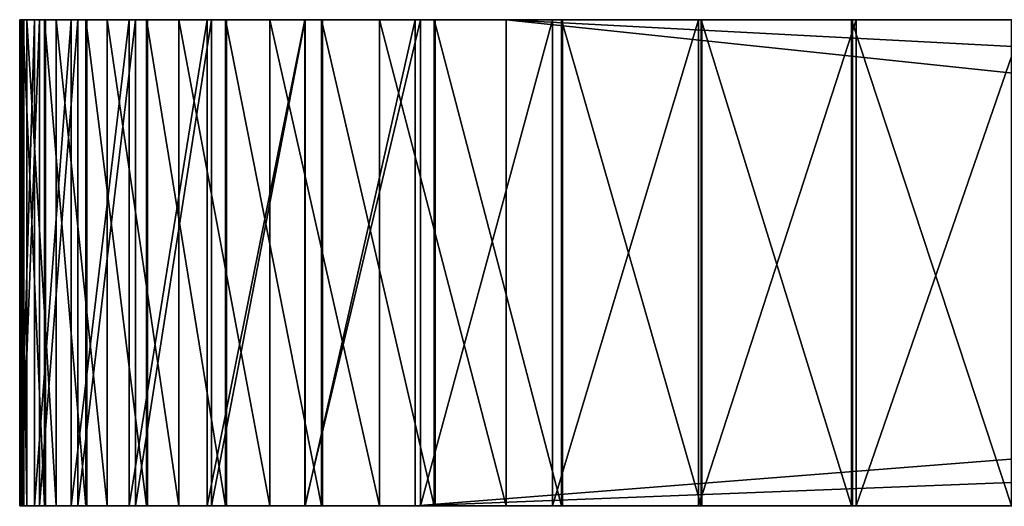
# Model space of a CAD drawing. Units: feet. Extents: x -15.3 to 15.3, y -12.5 to 7.6.
# Drawn here: x -10.6 to -10.4, y -7.5 to -7.4 of the extents above; entities that cross this region are included whole.
import ezdxf

# ---------------------------------------------------------------- set-up
doc = ezdxf.new("R2010")
doc.units = ezdxf.units.FT
doc.header["$MEASUREMENT"] = 0
doc.layers.add('AFUWA-3-ARPM', color=4, linetype='Continuous')
doc.layers.add('AFUWA-P', color=2, linetype='Continuous')

# ---------------------------------------------------------------- blocks, each defined once
blk = doc.blocks.new('A$C4C647130')
at = {"color": 0, "linetype": 'Continuous', "lineweight": 0}
for p, q in [((-29.80127, -16.13644), (-29.80146, -16.13644)), ((-29.80146, -16.13644), (-29.80146, -16.19994)), ((-29.80127, -16.13644), (-29.80146, -16.13644)), ((-29.80127, -16.13644), (-29.80106, -16.13644)), ((-29.80127, -16.13644), (-29.80127, -16.19994)), ((-29.80106, -16.13644), (-29.80127, -16.13644)), ((-29.80106, -16.13644), (-29.79823, -16.13644)), ((-29.80106, -16.13644), (-29.79823, -16.13644)), ((-29.80106, -16.19994), (-29.80106, -16.13644)), ((-29.7928, -16.13644), (-29.79823, -16.13644)), ((-29.7928, -16.13644), (-29.79823, -16.13644)), ((-29.79823, -16.13644), (-29.79823, -16.19994)), ((-29.78488, -16.13644), (-29.7928, -16.13644)), ((-29.7928, -16.13644), (-29.7928, -16.19994)), ((-29.7928, -16.13644), (-29.78488, -16.13644)), ((-29.78488, -16.13644), (-29.77458, -16.13644)), ((-29.78488, -16.13644), (-29.77458, -16.13644)), ((-29.78488, -16.19994), (-29.78488, -16.13644)), ((-29.77458, -16.13644), (-29.76203, -16.13644)), ((-29.76203, -16.13644), (-29.77458, -16.13644)), ((-29.77458, -16.13644), (-29.77458, -16.19994)), ((-29.74731, -16.13644), (-29.76203, -16.13644)), ((-29.76203, -16.13644), (-29.76203, -16.19994)), ((-29.76203, -16.13644), (-29.74731, -16.13644)), ((-29.74731, -16.13644), (-29.73068, -16.13644)), ((-29.74731, -16.19994), (-29.74731, -16.13644)), ((-29.74731, -16.13644), (-29.74731, -16.19994)), ((-29.73068, -16.13644), (-29.74731, -16.13644)), ((-29.73068, -16.13644), (-29.71244, -16.13644)), ((-29.71244, -16.13644), (-29.73068, -16.13644)), ((-29.73068, -16.13644), (-29.73068, -16.19994)), ((-29.69278, -16.13644), (-29.71244, -16.13644)), ((-29.71244, -16.19994), (-29.71244, -16.13644)), ((-29.69278, -16.13644), (-29.71244, -16.13644)), ((-29.69278, -16.13644), (-29.67186, -16.13644)), ((-29.67186, -16.13644), (-29.69278, -16.13644)), ((-29.69278, -16.13644), (-29.69278, -16.19994)), ((-29.80146, -16.19994), (-29.80127, -16.19994)), ((-29.80127, -16.19994), (-29.80146, -16.19994)), ((-29.80127, -16.19994), (-29.80106, -16.19994)), ((-29.80106, -16.19994), (-29.80127, -16.19994)), ((-29.79823, -16.19994), (-29.80106, -16.19994)), ((-29.80106, -16.19994), (-29.79823, -16.19994)), ((-29.7928, -16.19994), (-29.79823, -16.19994)), ((-29.7928, -16.19994), (-29.79823, -16.19994)), ((-29.78488, -16.19994), (-29.7928, -16.19994)), ((-29.78488, -16.19994), (-29.7928, -16.19994)), ((-29.77458, -16.19994), (-29.78488, -16.19994)), ((-29.78488, -16.19994), (-29.77458, -16.19994)), ((-29.77458, -16.19994), (-29.76203, -16.19994)), ((-29.77458, -16.19994), (-29.76203, -16.19994)), ((-29.74731, -16.19994), (-29.76203, -16.19994)), ((-29.74731, -16.19994), (-29.76203, -16.19994)), ((-29.74731, -16.19994), (-29.73068, -16.19994)), ((-29.73068, -16.19994), (-29.74731, -16.19994)), ((-29.73068, -16.19994), (-29.71244, -16.19994)), ((-29.71244, -16.19994), (-29.73068, -16.19994)), ((-29.69278, -16.19994), (-29.71244, -16.19994)), ((-29.69278, -16.19994), (-29.71244, -16.19994)), ((-29.67186, -16.19994), (-29.69278, -16.19994)), ((-29.67186, -16.19994), (-29.69278, -16.19994))]:
    blk.add_line(p, q, dxfattribs=at)

msp = doc.modelspace()

# ---------------------------------------------------------------- linework, layer by layer
at = {"layer": 'AFUWA-3-ARPM'}
for points in [[(-10.57083, -7.41842, 11.13826), (-10.57178, -7.41842, 11.11452), (-10.57083, -7.48192, 11.13826)], [(-10.56986, -7.41842, 11.09079), (-10.56986, -7.48192, 11.09079), (-10.57178, -7.48192, 11.11452)], [(-10.56986, -7.41842, 11.09079), (-10.57178, -7.48192, 11.11452), (-10.57178, -7.41842, 11.11452)], [(-10.57083, -7.48192, 11.13826), (-10.57178, -7.41842, 11.11452), (-10.57178, -7.48192, 11.11452)], [(-10.47457, -7.41842, 11.10951), (-10.57178, -7.41842, 11.11452), (-10.47457, -7.41842, 11.12749)], [(-10.57083, -7.41842, 11.13826), (-10.47457, -7.41842, 11.12749), (-10.57178, -7.41842, 11.11452)], [(-10.57178, -7.41842, 11.11452), (-10.47457, -7.41842, 11.10951), (-10.56986, -7.41842, 11.09079)], [(-10.57083, -7.41842, 24.33511), (-10.57178, -7.41842, 24.31137), (-10.57083, -7.48192, 24.33511)], [(-10.56986, -7.41842, 24.28764), (-10.56986, -7.48192, 24.28764), (-10.57178, -7.48192, 24.31137)], [(-10.56986, -7.41842, 24.28764), (-10.57178, -7.48192, 24.31137), (-10.57178, -7.41842, 24.31137)], [(-10.57083, -7.48192, 24.33511), (-10.57178, -7.41842, 24.31137), (-10.57178, -7.48192, 24.31137)], [(-10.47457, -7.41842, 24.30636), (-10.57178, -7.41842, 24.31137), (-10.47457, -7.41842, 24.32434)], [(-10.57083, -7.41842, 24.33511), (-10.47457, -7.41842, 24.32434), (-10.57178, -7.41842, 24.31137)], [(-10.57178, -7.41842, 24.31137), (-10.47457, -7.41842, 24.30636), (-10.56986, -7.41842, 24.28764)], [(-10.57138, -7.48192, 15.06867), (-10.57138, -7.41842, 15.06867), (-10.57159, -7.41842, 15.046)], [(-10.56919, -7.41842, 15.02341), (-10.56919, -7.48192, 15.02341), (-10.57159, -7.48192, 15.046)], [(-10.57159, -7.41842, 15.046), (-10.56919, -7.41842, 15.02341), (-10.57159, -7.48192, 15.046)], [(-10.57138, -7.48192, 15.06867), (-10.57159, -7.41842, 15.046), (-10.57159, -7.48192, 15.046)], [(-10.57159, -7.41842, 15.046), (-10.47457, -7.41842, 15.04652), (-10.56919, -7.41842, 15.02341)], [(-10.57138, -7.41842, 15.06867), (-10.47457, -7.41842, 15.04652), (-10.57159, -7.41842, 15.046)], [(-10.57138, -7.48192, 28.26552), (-10.57138, -7.41842, 28.26552), (-10.57159, -7.41842, 28.24285)], [(-10.56919, -7.41842, 28.22026), (-10.56919, -7.48192, 28.22026), (-10.57159, -7.48192, 28.24285)], [(-10.57159, -7.41842, 28.24285), (-10.56919, -7.41842, 28.22026), (-10.57159, -7.48192, 28.24285)], [(-10.57138, -7.48192, 28.26552), (-10.57159, -7.41842, 28.24285), (-10.57159, -7.48192, 28.24285)], [(-10.57159, -7.41842, 28.24285), (-10.47457, -7.41842, 28.24337), (-10.56919, -7.41842, 28.22026)], [(-10.57138, -7.41842, 28.26552), (-10.47457, -7.41842, 28.24337), (-10.57159, -7.41842, 28.24285)], [(-10.56855, -7.48192, 15.09123), (-10.57138, -7.41842, 15.06867), (-10.57138, -7.48192, 15.06867)], [(-10.56855, -7.48192, 15.09123), (-10.56855, -7.41842, 15.09123), (-10.57138, -7.41842, 15.06867)], [(-10.47457, -7.41842, 15.04652), (-10.57138, -7.41842, 15.06867), (-10.47457, -7.41842, 15.0645)], [(-10.56855, -7.41842, 15.09123), (-10.47457, -7.41842, 15.0645), (-10.57138, -7.41842, 15.06867)], [(-10.56855, -7.48192, 28.28808), (-10.57138, -7.41842, 28.26552), (-10.57138, -7.48192, 28.26552)], [(-10.56855, -7.48192, 28.28808), (-10.56855, -7.41842, 28.28808), (-10.57138, -7.41842, 28.26552)], [(-10.47457, -7.41842, 28.24337), (-10.57138, -7.41842, 28.26552), (-10.47457, -7.41842, 28.26135)], [(-10.56855, -7.41842, 28.28808), (-10.47457, -7.41842, 28.26135), (-10.57138, -7.41842, 28.26552)], [(-10.567, -7.48192, 11.16177), (-10.567, -7.41842, 11.16177), (-10.57083, -7.41842, 11.13826)], [(-10.57083, -7.41842, 11.13826), (-10.57083, -7.48192, 11.13826), (-10.567, -7.48192, 11.16177)], [(-10.47457, -7.41842, 11.12749), (-10.57083, -7.41842, 11.13826), (-10.47137, -7.41842, 11.1451)], [(-10.57083, -7.41842, 11.13826), (-10.567, -7.41842, 11.16177), (-10.47137, -7.41842, 11.1451)], [(-10.567, -7.48192, 24.35863), (-10.567, -7.41842, 24.35863), (-10.57083, -7.41842, 24.33511)], [(-10.57083, -7.41842, 24.33511), (-10.57083, -7.48192, 24.33511), (-10.567, -7.48192, 24.35863)], [(-10.47457, -7.41842, 24.32434), (-10.57083, -7.41842, 24.33511), (-10.47137, -7.41842, 24.34195)], [(-10.57083, -7.41842, 24.33511), (-10.567, -7.41842, 24.35863), (-10.47137, -7.41842, 24.34195)], [(-10.56507, -7.48192, 11.06739), (-10.56986, -7.48192, 11.09079), (-10.56507, -7.41842, 11.06739)], [(-10.56986, -7.48192, 11.09079), (-10.56986, -7.41842, 11.09079), (-10.56507, -7.41842, 11.06739)], [(-10.56986, -7.41842, 11.09079), (-10.47457, -7.41842, 11.10951), (-10.47137, -7.41842, 11.0919)], [(-10.56986, -7.41842, 11.09079), (-10.47137, -7.41842, 11.0919), (-10.56507, -7.41842, 11.06739)], [(-10.56507, -7.48192, 24.26425), (-10.56986, -7.48192, 24.28764), (-10.56507, -7.41842, 24.26425)], [(-10.56986, -7.48192, 24.28764), (-10.56986, -7.41842, 24.28764), (-10.56507, -7.41842, 24.26425)], [(-10.56986, -7.41842, 24.28764), (-10.47457, -7.41842, 24.30636), (-10.47137, -7.41842, 24.28875)], [(-10.56986, -7.41842, 24.28764), (-10.47137, -7.41842, 24.28875), (-10.56507, -7.41842, 24.26425)], [(-10.56418, -7.48192, 15.00118), (-10.56919, -7.48192, 15.02341), (-10.56418, -7.41842, 15.00118)], [(-10.56919, -7.41842, 15.02341), (-10.56418, -7.41842, 15.00118), (-10.56919, -7.48192, 15.02341)], [(-10.56919, -7.41842, 15.02341), (-10.47457, -7.41842, 15.04652), (-10.56418, -7.41842, 15.00118)], [(-10.56418, -7.48192, 28.19803), (-10.56919, -7.48192, 28.22026), (-10.56418, -7.41842, 28.19803)], [(-10.56919, -7.41842, 28.22026), (-10.56418, -7.41842, 28.19803), (-10.56919, -7.48192, 28.22026)], [(-10.56919, -7.41842, 28.22026), (-10.47457, -7.41842, 28.24337), (-10.56418, -7.41842, 28.19803)], [(-10.56312, -7.48192, 15.11336), (-10.56855, -7.41842, 15.09123), (-10.56855, -7.48192, 15.09123)], [(-10.56312, -7.48192, 15.11336), (-10.56312, -7.41842, 15.11336), (-10.56855, -7.41842, 15.09123)], [(-10.47457, -7.41842, 15.0645), (-10.56855, -7.41842, 15.09123), (-10.56312, -7.41842, 15.11336)], [(-10.56312, -7.48192, 28.31021), (-10.56855, -7.41842, 28.28808), (-10.56855, -7.48192, 28.28808)], [(-10.56312, -7.48192, 28.31021), (-10.56312, -7.41842, 28.31021), (-10.56855, -7.41842, 28.28808)], [(-10.47457, -7.41842, 28.26135), (-10.56855, -7.41842, 28.28808), (-10.56312, -7.41842, 28.31021)], [(-10.567, -7.41842, 11.16177), (-10.56035, -7.48192, 11.18472), (-10.56035, -7.41842, 11.18472)], [(-10.56035, -7.48192, 11.18472), (-10.567, -7.41842, 11.16177), (-10.567, -7.48192, 11.16177)], [(-10.47137, -7.41842, 11.1451), (-10.567, -7.41842, 11.16177), (-10.46508, -7.41842, 11.16186)], [(-10.567, -7.41842, 11.16177), (-10.56035, -7.41842, 11.18472), (-10.46508, -7.41842, 11.16186)], [(-10.567, -7.41842, 24.35863), (-10.56035, -7.48192, 24.38157), (-10.56035, -7.41842, 24.38157)], [(-10.56035, -7.48192, 24.38157), (-10.567, -7.41842, 24.35863), (-10.567, -7.48192, 24.35863)], [(-10.47137, -7.41842, 24.34195), (-10.567, -7.41842, 24.35863), (-10.46508, -7.41842, 24.35871)], [(-10.567, -7.41842, 24.35863), (-10.56035, -7.41842, 24.38157), (-10.46508, -7.41842, 24.35871)], [(-10.56507, -7.48192, 11.06739), (-10.56507, -7.41842, 11.06739), (-10.55749, -7.41842, 11.04477)], [(-10.55749, -7.48192, 11.04477), (-10.56507, -7.48192, 11.06739), (-10.55749, -7.41842, 11.04477)], [(-10.47137, -7.41842, 11.0919), (-10.46508, -7.41842, 11.07513), (-10.56507, -7.41842, 11.06739)], [(-10.46508, -7.41842, 11.07513), (-10.55749, -7.41842, 11.04477), (-10.56507, -7.41842, 11.06739)], [(-10.56507, -7.48192, 24.26425), (-10.56507, -7.41842, 24.26425), (-10.55749, -7.41842, 24.24162)], [(-10.55749, -7.48192, 24.24162), (-10.56507, -7.48192, 24.26425), (-10.55749, -7.41842, 24.24162)], [(-10.47137, -7.41842, 24.28875), (-10.46508, -7.41842, 24.27198), (-10.56507, -7.41842, 24.26425)], [(-10.46508, -7.41842, 24.27198), (-10.55749, -7.41842, 24.24162), (-10.56507, -7.41842, 24.26425)], [(-10.56418, -7.41842, 15.00118), (-10.55664, -7.41842, 14.9797), (-10.56418, -7.48192, 15.00118)], [(-10.55664, -7.41842, 14.9797), (-10.55664, -7.48192, 14.9797), (-10.56418, -7.48192, 15.00118)], [(-10.47137, -7.41842, 15.0289), (-10.55664, -7.41842, 14.9797), (-10.56418, -7.41842, 15.00118)], [(-10.56418, -7.41842, 15.00118), (-10.47457, -7.41842, 15.04652), (-10.47137, -7.41842, 15.0289)], [(-10.56418, -7.41842, 28.19803), (-10.55664, -7.41842, 28.17655), (-10.56418, -7.48192, 28.19803)], [(-10.55664, -7.41842, 28.17655), (-10.55664, -7.48192, 28.17655), (-10.56418, -7.48192, 28.19803)], [(-10.47137, -7.41842, 28.22576), (-10.55664, -7.41842, 28.17655), (-10.56418, -7.41842, 28.19803)], [(-10.56418, -7.41842, 28.19803), (-10.47457, -7.41842, 28.24337), (-10.47137, -7.41842, 28.22576)], [(-10.56312, -7.41842, 15.11336), (-10.5552, -7.48192, 15.13467), (-10.5552, -7.41842, 15.13467)], [(-10.56312, -7.48192, 15.11336), (-10.5552, -7.48192, 15.13467), (-10.56312, -7.41842, 15.11336)], [(-10.47457, -7.41842, 15.0645), (-10.56312, -7.41842, 15.11336), (-10.47137, -7.41842, 15.08211)], [(-10.5552, -7.41842, 15.13467), (-10.47137, -7.41842, 15.08211), (-10.56312, -7.41842, 15.11336)], [(-10.56312, -7.41842, 28.31021), (-10.5552, -7.48192, 28.33152), (-10.5552, -7.41842, 28.33152)], [(-10.56312, -7.48192, 28.31021), (-10.5552, -7.48192, 28.33152), (-10.56312, -7.41842, 28.31021)], [(-10.47457, -7.41842, 28.26135), (-10.56312, -7.41842, 28.31021), (-10.47137, -7.41842, 28.27896)], [(-10.5552, -7.41842, 28.33152), (-10.47137, -7.41842, 28.27896), (-10.56312, -7.41842, 28.31021)], [(-10.55099, -7.41842, 11.20664), (-10.56035, -7.41842, 11.18472), (-10.55099, -7.48192, 11.20664)], [(-10.56035, -7.48192, 11.18472), (-10.55099, -7.48192, 11.20664), (-10.56035, -7.41842, 11.18472)], [(-10.46508, -7.41842, 11.16186), (-10.56035, -7.41842, 11.18472), (-10.55099, -7.41842, 11.20664)], [(-10.55099, -7.41842, 24.40349), (-10.56035, -7.41842, 24.38157), (-10.55099, -7.48192, 24.40349)], [(-10.56035, -7.48192, 24.38157), (-10.55099, -7.48192, 24.40349), (-10.56035, -7.41842, 24.38157)], [(-10.46508, -7.41842, 24.35871), (-10.56035, -7.41842, 24.38157), (-10.55099, -7.41842, 24.40349)], [(-10.55749, -7.48192, 11.04477), (-10.54727, -7.41842, 11.0233), (-10.54727, -7.48192, 11.0233)], [(-10.54727, -7.41842, 11.0233), (-10.55749, -7.48192, 11.04477), (-10.55749, -7.41842, 11.04477)], [(-10.55749, -7.41842, 11.04477), (-10.45586, -7.41842, 11.0597), (-10.54727, -7.41842, 11.0233)], [(-10.46508, -7.41842, 11.07513), (-10.45586, -7.41842, 11.0597), (-10.55749, -7.41842, 11.04477)], [(-10.55749, -7.48192, 24.24162), (-10.54727, -7.41842, 24.22016), (-10.54727, -7.48192, 24.22016)], [(-10.54727, -7.41842, 24.22016), (-10.55749, -7.48192, 24.24162), (-10.55749, -7.41842, 24.24162)], [(-10.55749, -7.41842, 24.24162), (-10.45586, -7.41842, 24.25655), (-10.54727, -7.41842, 24.22016)], [(-10.46508, -7.41842, 24.27198), (-10.45586, -7.41842, 24.25655), (-10.55749, -7.41842, 24.24162)], [(-10.55664, -7.48192, 14.9797), (-10.54671, -7.41842, 14.95931), (-10.54671, -7.48192, 14.95931)], [(-10.54671, -7.41842, 14.95931), (-10.55664, -7.48192, 14.9797), (-10.55664, -7.41842, 14.9797)], [(-10.54671, -7.41842, 14.95931), (-10.55664, -7.41842, 14.9797), (-10.47137, -7.41842, 15.0289)], [(-10.55664, -7.48192, 28.17655), (-10.54671, -7.41842, 28.15616), (-10.54671, -7.48192, 28.15616)], [(-10.54671, -7.41842, 28.15616), (-10.55664, -7.48192, 28.17655), (-10.55664, -7.41842, 28.17655)], [(-10.54671, -7.41842, 28.15616), (-10.55664, -7.41842, 28.17655), (-10.47137, -7.41842, 28.22576)], [(-10.5552, -7.48192, 15.13467), (-10.5449, -7.48192, 15.15487), (-10.5552, -7.41842, 15.13467)], [(-10.5552, -7.41842, 15.13467), (-10.5449, -7.48192, 15.15487), (-10.5449, -7.41842, 15.15487)], [(-10.47137, -7.41842, 15.08211), (-10.5552, -7.41842, 15.13467), (-10.5449, -7.41842, 15.15487)], [(-10.5552, -7.48192, 28.33152), (-10.5449, -7.48192, 28.35172), (-10.5552, -7.41842, 28.33152)], [(-10.5552, -7.41842, 28.33152), (-10.5449, -7.48192, 28.35172), (-10.5449, -7.41842, 28.35172)], [(-10.47137, -7.41842, 28.27896), (-10.5552, -7.41842, 28.33152), (-10.5449, -7.41842, 28.35172)], [(-10.53908, -7.48192, 11.22721), (-10.53908, -7.41842, 11.22721), (-10.55099, -7.41842, 11.20664)], [(-10.55099, -7.41842, 11.20664), (-10.55099, -7.48192, 11.20664), (-10.53908, -7.48192, 11.22721)], [(-10.55099, -7.41842, 11.20664), (-10.45586, -7.41842, 11.1773), (-10.46508, -7.41842, 11.16186)], [(-10.53908, -7.41842, 11.22721), (-10.45586, -7.41842, 11.1773), (-10.55099, -7.41842, 11.20664)], [(-10.53908, -7.48192, 24.42406), (-10.53908, -7.41842, 24.42406), (-10.55099, -7.41842, 24.40349)], [(-10.55099, -7.41842, 24.40349), (-10.55099, -7.48192, 24.40349), (-10.53908, -7.48192, 24.42406)], [(-10.55099, -7.41842, 24.40349), (-10.45586, -7.41842, 24.37415), (-10.46508, -7.41842, 24.35871)], [(-10.53908, -7.41842, 24.42406), (-10.45586, -7.41842, 24.37415), (-10.55099, -7.41842, 24.40349)], [(-10.53454, -7.41842, 11.00322), (-10.53454, -7.48192, 11.00322), (-10.54727, -7.48192, 11.0233)], [(-10.53454, -7.41842, 11.00322), (-10.54727, -7.48192, 11.0233), (-10.54727, -7.41842, 11.0233)], [(-10.53454, -7.41842, 11.00322), (-10.54727, -7.41842, 11.0233), (-10.44408, -7.41842, 11.04622)], [(-10.45586, -7.41842, 11.0597), (-10.44408, -7.41842, 11.04622), (-10.54727, -7.41842, 11.0233)], [(-10.53454, -7.41842, 24.20008), (-10.53454, -7.48192, 24.20008), (-10.54727, -7.48192, 24.22016)], [(-10.53454, -7.41842, 24.20008), (-10.54727, -7.48192, 24.22016), (-10.54727, -7.41842, 24.22016)], [(-10.53454, -7.41842, 24.20008), (-10.54727, -7.41842, 24.22016), (-10.44408, -7.41842, 24.24307)], [(-10.45586, -7.41842, 24.25655), (-10.44408, -7.41842, 24.24307), (-10.54727, -7.41842, 24.22016)], [(-10.5345, -7.48192, 14.94018), (-10.54671, -7.48192, 14.95931), (-10.5345, -7.41842, 14.94018)], [(-10.54671, -7.41842, 14.95931), (-10.5345, -7.41842, 14.94018), (-10.54671, -7.48192, 14.95931)], [(-10.54671, -7.41842, 14.95931), (-10.46508, -7.41842, 15.01214), (-10.5345, -7.41842, 14.94018)], [(-10.54671, -7.41842, 14.95931), (-10.47137, -7.41842, 15.0289), (-10.46508, -7.41842, 15.01214)], [(-10.5345, -7.48192, 28.13703), (-10.54671, -7.48192, 28.15616), (-10.5345, -7.41842, 28.13703)], [(-10.54671, -7.41842, 28.15616), (-10.5345, -7.41842, 28.13703), (-10.54671, -7.48192, 28.15616)], [(-10.54671, -7.41842, 28.15616), (-10.46508, -7.41842, 28.20899), (-10.5345, -7.41842, 28.13703)], [(-10.54671, -7.41842, 28.15616), (-10.47137, -7.41842, 28.22576), (-10.46508, -7.41842, 28.20899)], [(-10.5449, -7.41842, 15.15487), (-10.5449, -7.48192, 15.15487), (-10.53235, -7.48192, 15.17375)], [(-10.5449, -7.41842, 15.15487), (-10.53235, -7.48192, 15.17375), (-10.53235, -7.41842, 15.17375)], [(-10.53235, -7.41842, 15.17375), (-10.46508, -7.41842, 15.09887), (-10.5449, -7.41842, 15.15487)], [(-10.46508, -7.41842, 15.09887), (-10.47137, -7.41842, 15.08211), (-10.5449, -7.41842, 15.15487)], [(-10.5449, -7.41842, 28.35172), (-10.5449, -7.48192, 28.35172), (-10.53235, -7.48192, 28.37061)], [(-10.5449, -7.41842, 28.35172), (-10.53235, -7.48192, 28.37061), (-10.53235, -7.41842, 28.37061)], [(-10.53235, -7.41842, 28.37061), (-10.46508, -7.41842, 28.29572), (-10.5449, -7.41842, 28.35172)], [(-10.46508, -7.41842, 28.29572), (-10.47137, -7.41842, 28.27896), (-10.5449, -7.41842, 28.35172)], [(-10.53908, -7.41842, 11.22721), (-10.52478, -7.48192, 11.2462), (-10.52478, -7.41842, 11.2462)], [(-10.52478, -7.48192, 11.2462), (-10.53908, -7.41842, 11.22721), (-10.53908, -7.48192, 11.22721)], [(-10.45586, -7.41842, 11.1773), (-10.53908, -7.41842, 11.22721), (-10.44408, -7.41842, 11.19077)], [(-10.44408, -7.41842, 11.19077), (-10.53908, -7.41842, 11.22721), (-10.52478, -7.41842, 11.2462)], [(-10.53908, -7.41842, 24.42406), (-10.52478, -7.48192, 24.44305), (-10.52478, -7.41842, 24.44305)], [(-10.52478, -7.48192, 24.44305), (-10.53908, -7.41842, 24.42406), (-10.53908, -7.48192, 24.42406)], [(-10.45586, -7.41842, 24.37415), (-10.53908, -7.41842, 24.42406), (-10.44408, -7.41842, 24.38762)], [(-10.44408, -7.41842, 24.38762), (-10.53908, -7.41842, 24.42406), (-10.52478, -7.41842, 24.44305)], [(-10.51941, -7.41842, 10.98476), (-10.53454, -7.48192, 11.00322), (-10.53454, -7.41842, 11.00322)], [(-10.51941, -7.41842, 10.98476), (-10.51941, -7.48192, 10.98476), (-10.53454, -7.48192, 11.00322)], [(-10.44408, -7.41842, 11.04622), (-10.51941, -7.41842, 10.98476), (-10.53454, -7.41842, 11.00322)], [(-10.51941, -7.41842, 24.18162), (-10.53454, -7.48192, 24.20008), (-10.53454, -7.41842, 24.20008)], [(-10.51941, -7.41842, 24.18162), (-10.51941, -7.48192, 24.18162), (-10.53454, -7.48192, 24.20008)], [(-10.44408, -7.41842, 24.24307), (-10.51941, -7.41842, 24.18162), (-10.53454, -7.41842, 24.20008)], [(-10.52011, -7.41842, 14.92252), (-10.52011, -7.48192, 14.92252), (-10.5345, -7.48192, 14.94018)], [(-10.5345, -7.48192, 14.94018), (-10.5345, -7.41842, 14.94018), (-10.52011, -7.41842, 14.92252)], [(-10.52011, -7.41842, 14.92252), (-10.5345, -7.41842, 14.94018), (-10.46508, -7.41842, 15.01214)], [(-10.52011, -7.41842, 28.11937), (-10.52011, -7.48192, 28.11937), (-10.5345, -7.48192, 28.13703)], [(-10.5345, -7.48192, 28.13703), (-10.5345, -7.41842, 28.13703), (-10.52011, -7.41842, 28.11937)], [(-10.52011, -7.41842, 28.11937), (-10.5345, -7.41842, 28.13703), (-10.46508, -7.41842, 28.20899)], [(-10.53235, -7.41842, 15.17375), (-10.51763, -7.48192, 15.19115), (-10.51763, -7.41842, 15.19115)], [(-10.51763, -7.48192, 15.19115), (-10.53235, -7.41842, 15.17375), (-10.53235, -7.48192, 15.17375)], [(-10.46508, -7.41842, 15.09887), (-10.53235, -7.41842, 15.17375), (-10.51763, -7.41842, 15.19115)], [(-10.53235, -7.41842, 28.37061), (-10.51763, -7.48192, 28.388), (-10.51763, -7.41842, 28.388)], [(-10.51763, -7.48192, 28.388), (-10.53235, -7.41842, 28.37061), (-10.53235, -7.48192, 28.37061)], [(-10.46508, -7.41842, 28.29572), (-10.53235, -7.41842, 28.37061), (-10.51763, -7.41842, 28.388)], [(-10.50821, -7.41842, 11.2634), (-10.52478, -7.41842, 11.2462), (-10.50821, -7.48192, 11.2634)], [(-10.52478, -7.48192, 11.2462), (-10.50821, -7.48192, 11.2634), (-10.52478, -7.41842, 11.2462)], [(-10.52478, -7.41842, 11.2462), (-10.43008, -7.41842, 11.20194), (-10.44408, -7.41842, 11.19077)], [(-10.52478, -7.41842, 11.2462), (-10.50821, -7.41842, 11.2634), (-10.43008, -7.41842, 11.20194)], [(-10.50821, -7.41842, 24.46025), (-10.52478, -7.41842, 24.44305), (-10.50821, -7.48192, 24.46025)], [(-10.52478, -7.48192, 24.44305), (-10.50821, -7.48192, 24.46025), (-10.52478, -7.41842, 24.44305)], [(-10.52478, -7.41842, 24.44305), (-10.43008, -7.41842, 24.39879), (-10.44408, -7.41842, 24.38762)], [(-10.52478, -7.41842, 24.44305), (-10.50821, -7.41842, 24.46025), (-10.43008, -7.41842, 24.39879)], [(-9.70987, -7.41842, 14.03828), (-10.52011, -7.48192, 14.92252), (-10.52011, -7.41842, 14.92252)], [(-10.52011, -7.48192, 14.92252), (-9.70987, -7.41842, 14.03828), (-9.70987, -7.45017, 14.03828)], [(-10.45586, -7.41842, 14.9967), (-10.44408, -7.41842, 14.98323), (-10.52011, -7.41842, 14.92252)], [(-10.52011, -7.41842, 14.92252), (-10.46508, -7.41842, 15.01214), (-10.45586, -7.41842, 14.9967)], [(-10.41425, -7.41842, 14.96354), (-10.52011, -7.41842, 14.92252), (-10.43008, -7.41842, 14.97206)], [(-10.37948, -7.41842, 14.95561), (-10.52011, -7.41842, 14.92252), (-10.39723, -7.41842, 14.95802)], [(-9.97295, -7.41842, 14.52001), (-10.52011, -7.41842, 14.92252), (-9.97924, -7.41842, 14.53678)], [(-9.98244, -7.41842, 14.55439), (-10.52011, -7.41842, 14.92252), (-10.37948, -7.41842, 14.95561)], [(-10.39723, -7.41842, 14.95802), (-10.52011, -7.41842, 14.92252), (-10.41425, -7.41842, 14.96354)], [(-10.44408, -7.41842, 14.98323), (-10.43008, -7.41842, 14.97206), (-10.52011, -7.41842, 14.92252)], [(-9.97295, -7.41842, 14.52001), (-9.96373, -7.41842, 14.50458), (-10.52011, -7.41842, 14.92252)], [(-9.70987, -7.41842, 14.03828), (-10.52011, -7.41842, 14.92252), (-9.96373, -7.41842, 14.50458)], [(-9.98244, -7.41842, 14.55439), (-9.97924, -7.41842, 14.53678), (-10.52011, -7.41842, 14.92252)], [(-9.70987, -7.41842, 27.23513), (-10.52011, -7.48192, 28.11937), (-10.52011, -7.41842, 28.11937)], [(-10.52011, -7.48192, 28.11937), (-9.70987, -7.41842, 27.23513), (-9.70987, -7.45017, 27.23513)], [(-10.45586, -7.41842, 28.19356), (-10.44408, -7.41842, 28.18008), (-10.52011, -7.41842, 28.11937)], [(-10.52011, -7.41842, 28.11937), (-10.46508, -7.41842, 28.20899), (-10.45586, -7.41842, 28.19356)], [(-10.41425, -7.41842, 28.16039), (-10.52011, -7.41842, 28.11937), (-10.43008, -7.41842, 28.16891)], [(-10.37948, -7.41842, 28.15246), (-10.52011, -7.41842, 28.11937), (-10.39723, -7.41842, 28.15487)], [(-9.97295, -7.41842, 27.71687), (-10.52011, -7.41842, 28.11937), (-9.97924, -7.41842, 27.73363)], [(-9.98244, -7.41842, 27.75124), (-10.52011, -7.41842, 28.11937), (-10.37948, -7.41842, 28.15246)], [(-10.39723, -7.41842, 28.15487), (-10.52011, -7.41842, 28.11937), (-10.41425, -7.41842, 28.16039)], [(-10.44408, -7.41842, 28.18008), (-10.43008, -7.41842, 28.16891), (-10.52011, -7.41842, 28.11937)], [(-9.97295, -7.41842, 27.71687), (-9.96373, -7.41842, 27.70143), (-10.52011, -7.41842, 28.11937)], [(-9.70987, -7.41842, 27.23513), (-10.52011, -7.41842, 28.11937), (-9.96373, -7.41842, 27.70143)], [(-9.98244, -7.41842, 27.75124), (-9.97924, -7.41842, 27.73363), (-10.52011, -7.41842, 28.11937)], [(-10.50215, -7.48192, 10.96824), (-10.51941, -7.48192, 10.98476), (-10.50215, -7.41842, 10.96824)], [(-10.51941, -7.41842, 10.98476), (-10.50215, -7.41842, 10.96824), (-10.51941, -7.48192, 10.98476)], [(-10.50215, -7.41842, 10.96824), (-10.51941, -7.41842, 10.98476), (-10.43008, -7.41842, 11.03505)], [(-10.44408, -7.41842, 11.04622), (-10.43008, -7.41842, 11.03505), (-10.51941, -7.41842, 10.98476)], [(-10.50215, -7.48192, 24.16509), (-10.51941, -7.48192, 24.18162), (-10.50215, -7.41842, 24.16509)], [(-10.51941, -7.41842, 24.18162), (-10.50215, -7.41842, 24.16509), (-10.51941, -7.48192, 24.18162)], [(-10.50215, -7.41842, 24.16509), (-10.51941, -7.41842, 24.18162), (-10.43008, -7.41842, 24.2319)], [(-10.44408, -7.41842, 24.24307), (-10.43008, -7.41842, 24.2319), (-10.51941, -7.41842, 24.18162)], [(-10.51763, -7.41842, 15.19115), (-10.501, -7.48192, 15.20672), (-10.501, -7.41842, 15.20672)], [(-10.51763, -7.41842, 15.19115), (-10.51763, -7.48192, 15.19115), (-10.501, -7.48192, 15.20672)], [(-10.45586, -7.41842, 15.11431), (-10.51763, -7.41842, 15.19115), (-10.501, -7.41842, 15.20672)], [(-10.45586, -7.41842, 15.11431), (-10.46508, -7.41842, 15.09887), (-10.51763, -7.41842, 15.19115)], [(-10.51763, -7.41842, 28.388), (-10.501, -7.48192, 28.40357), (-10.501, -7.41842, 28.40357)], [(-10.51763, -7.41842, 28.388), (-10.51763, -7.48192, 28.388), (-10.501, -7.48192, 28.40357)], [(-10.45586, -7.41842, 28.31116), (-10.51763, -7.41842, 28.388), (-10.501, -7.41842, 28.40357)], [(-10.45586, -7.41842, 28.31116), (-10.46508, -7.41842, 28.29572), (-10.51763, -7.41842, 28.388)], [(-10.50821, -7.41842, 11.2634), (-9.90495, -7.48192, 11.81812), (-9.90495, -7.45017, 11.81812)], [(-10.50821, -7.41842, 11.2634), (-10.50821, -7.48192, 11.2634), (-9.90495, -7.48192, 11.81812)], [(-9.90495, -7.45017, 11.81812), (-9.90495, -7.41842, 11.81812), (-10.50821, -7.41842, 11.2634)], [(-10.43008, -7.41842, 11.20194), (-10.50821, -7.41842, 11.2634), (-10.41425, -7.41842, 11.21046)], [(-10.41425, -7.41842, 11.21046), (-10.50821, -7.41842, 11.2634), (-10.39723, -7.41842, 11.21599)], [(-10.50821, -7.41842, 11.2634), (-10.36152, -7.41842, 11.21759), (-10.37948, -7.41842, 11.2184)], [(-10.39723, -7.41842, 11.21599), (-10.50821, -7.41842, 11.2634), (-10.37948, -7.41842, 11.2184)], [(-9.97924, -7.41842, 11.58402), (-9.97295, -7.41842, 11.56726), (-10.50821, -7.41842, 11.2634)], [(-10.36152, -7.41842, 11.21759), (-10.50821, -7.41842, 11.2634), (-9.97295, -7.41842, 11.56726)], [(-9.98244, -7.41842, 11.61962), (-9.98244, -7.41842, 11.60163), (-10.50821, -7.41842, 11.2634)], [(-10.50821, -7.41842, 11.2634), (-9.98244, -7.41842, 11.60163), (-9.97924, -7.41842, 11.58402)], [(-9.97295, -7.41842, 11.65399), (-9.97924, -7.41842, 11.63723), (-10.50821, -7.41842, 11.2634)], [(-10.50821, -7.41842, 11.2634), (-9.97924, -7.41842, 11.63723), (-9.98244, -7.41842, 11.61962)], [(-9.90495, -7.41842, 11.81812), (-9.97295, -7.41842, 11.65399), (-10.50821, -7.41842, 11.2634)], [(-10.50821, -7.41842, 24.46025), (-9.90495, -7.48192, 25.01498), (-9.90495, -7.45017, 25.01498)], [(-10.50821, -7.41842, 24.46025), (-10.50821, -7.48192, 24.46025), (-9.90495, -7.48192, 25.01498)], [(-9.90495, -7.45017, 25.01498), (-9.90495, -7.41842, 25.01498), (-10.50821, -7.41842, 24.46025)], [(-10.43008, -7.41842, 24.39879), (-10.50821, -7.41842, 24.46025), (-10.41425, -7.41842, 24.40731)], [(-10.41425, -7.41842, 24.40731), (-10.50821, -7.41842, 24.46025), (-10.39723, -7.41842, 24.41284)], [(-10.50821, -7.41842, 24.46025), (-10.36152, -7.41842, 24.41444), (-10.37948, -7.41842, 24.41525)], [(-10.39723, -7.41842, 24.41284), (-10.50821, -7.41842, 24.46025), (-10.37948, -7.41842, 24.41525)], [(-9.97924, -7.41842, 24.78087), (-9.97295, -7.41842, 24.76411), (-10.50821, -7.41842, 24.46025)], [(-10.36152, -7.41842, 24.41444), (-10.50821, -7.41842, 24.46025), (-9.97295, -7.41842, 24.76411)], [(-9.98244, -7.41842, 24.81647), (-9.98244, -7.41842, 24.79848), (-10.50821, -7.41842, 24.46025)], [(-10.50821, -7.41842, 24.46025), (-9.98244, -7.41842, 24.79848), (-9.97924, -7.41842, 24.78087)], [(-9.97295, -7.41842, 24.85084), (-9.97924, -7.41842, 24.83408), (-10.50821, -7.41842, 24.46025)], [(-10.50821, -7.41842, 24.46025), (-9.97924, -7.41842, 24.83408), (-9.98244, -7.41842, 24.81647)], [(-9.90495, -7.41842, 25.01498), (-9.97295, -7.41842, 24.85084), (-10.50821, -7.41842, 24.46025)], [(-10.50215, -7.48192, 10.96824), (-10.4831, -7.41842, 10.954), (-10.4831, -7.48192, 10.954)], [(-10.50215, -7.41842, 10.96824), (-10.4831, -7.41842, 10.954), (-10.50215, -7.48192, 10.96824)], [(-10.4831, -7.41842, 10.954), (-10.50215, -7.41842, 10.96824), (-10.41425, -7.41842, 11.02653)], [(-10.43008, -7.41842, 11.03505), (-10.41425, -7.41842, 11.02653), (-10.50215, -7.41842, 10.96824)], [(-10.50215, -7.48192, 24.16509), (-10.4831, -7.41842, 24.15085), (-10.4831, -7.48192, 24.15085)], [(-10.50215, -7.41842, 24.16509), (-10.4831, -7.41842, 24.15085), (-10.50215, -7.48192, 24.16509)], [(-10.4831, -7.41842, 24.15085), (-10.50215, -7.41842, 24.16509), (-10.41425, -7.41842, 24.22339)], [(-10.43008, -7.41842, 24.2319), (-10.41425, -7.41842, 24.22339), (-10.50215, -7.41842, 24.16509)], [(-10.501, -7.41842, 15.20672), (-10.501, -7.48192, 15.20672), (-10.48276, -7.48192, 15.22022)], [(-10.48276, -7.48192, 15.22022), (-10.48276, -7.41842, 15.22022), (-10.501, -7.41842, 15.20672)], [(-10.501, -7.41842, 15.20672), (-10.48276, -7.41842, 15.22022), (-10.44408, -7.41842, 15.12778)], [(-10.44408, -7.41842, 15.12778), (-10.45586, -7.41842, 15.11431), (-10.501, -7.41842, 15.20672)], [(-10.501, -7.41842, 28.40357), (-10.501, -7.48192, 28.40357), (-10.48276, -7.48192, 28.41707)], [(-10.48276, -7.48192, 28.41707), (-10.48276, -7.41842, 28.41707), (-10.501, -7.41842, 28.40357)], [(-10.501, -7.41842, 28.40357), (-10.48276, -7.41842, 28.41707), (-10.44408, -7.41842, 28.32463)], [(-10.44408, -7.41842, 28.32463), (-10.45586, -7.41842, 28.31116), (-10.501, -7.41842, 28.40357)], [(-10.4831, -7.41842, 10.954), (-10.46248, -7.41842, 10.94217), (-10.4831, -7.48192, 10.954)], [(-10.4831, -7.48192, 10.954), (-10.46248, -7.41842, 10.94217), (-10.46248, -7.48192, 10.94217)], [(-10.41425, -7.41842, 11.02653), (-10.46248, -7.41842, 10.94217), (-10.4831, -7.41842, 10.954)], [(-10.4831, -7.41842, 24.15085), (-10.46248, -7.41842, 24.13902), (-10.4831, -7.48192, 24.15085)], [(-10.4831, -7.48192, 24.15085), (-10.46248, -7.41842, 24.13902), (-10.46248, -7.48192, 24.13902)], [(-10.41425, -7.41842, 24.22339), (-10.46248, -7.41842, 24.13902), (-10.4831, -7.41842, 24.15085)], [(-10.48276, -7.48192, 15.22022), (-10.4631, -7.48192, 15.23153), (-10.48276, -7.41842, 15.22022)], [(-10.4631, -7.41842, 15.23153), (-10.48276, -7.41842, 15.22022), (-10.4631, -7.48192, 15.23153)], [(-10.48276, -7.41842, 15.22022), (-10.43008, -7.41842, 15.13895), (-10.44408, -7.41842, 15.12778)], [(-10.4631, -7.41842, 15.23153), (-10.43008, -7.41842, 15.13895), (-10.48276, -7.41842, 15.22022)], [(-10.48276, -7.48192, 28.41707), (-10.4631, -7.48192, 28.42838), (-10.48276, -7.41842, 28.41707)], [(-10.4631, -7.41842, 28.42838), (-10.48276, -7.41842, 28.41707), (-10.4631, -7.48192, 28.42838)], [(-10.48276, -7.41842, 28.41707), (-10.43008, -7.41842, 28.3358), (-10.44408, -7.41842, 28.32463)], [(-10.4631, -7.41842, 28.42838), (-10.43008, -7.41842, 28.3358), (-10.48276, -7.41842, 28.41707)], [(-10.44219, -7.48192, 15.24052), (-10.4631, -7.41842, 15.23153), (-10.4631, -7.48192, 15.23153)], [(-10.4631, -7.41842, 15.23153), (-10.44219, -7.48192, 15.24052), (-10.44219, -7.41842, 15.24052)], [(-10.4631, -7.41842, 15.23153), (-10.44219, -7.41842, 15.24052), (-10.43008, -7.41842, 15.13895)], [(-10.44219, -7.48192, 28.43738), (-10.4631, -7.41842, 28.42838), (-10.4631, -7.48192, 28.42838)], [(-10.4631, -7.41842, 28.42838), (-10.44219, -7.48192, 28.43738), (-10.44219, -7.41842, 28.43738)], [(-10.4631, -7.41842, 28.42838), (-10.44219, -7.41842, 28.43738), (-10.43008, -7.41842, 28.3358)], [(-10.44053, -7.41842, 10.93289), (-10.44053, -7.48192, 10.93289), (-10.46248, -7.48192, 10.94217)], [(-10.46248, -7.48192, 10.94217), (-10.46248, -7.41842, 10.94217), (-10.44053, -7.41842, 10.93289)], [(-10.46248, -7.41842, 10.94217), (-10.39723, -7.41842, 11.02101), (-10.44053, -7.41842, 10.93289)], [(-10.41425, -7.41842, 11.02653), (-10.39723, -7.41842, 11.02101), (-10.46248, -7.41842, 10.94217)], [(-10.44053, -7.41842, 24.12974), (-10.44053, -7.48192, 24.12974), (-10.46248, -7.48192, 24.13902)], [(-10.46248, -7.48192, 24.13902), (-10.46248, -7.41842, 24.13902), (-10.44053, -7.41842, 24.12974)], [(-10.46248, -7.41842, 24.13902), (-10.39723, -7.41842, 24.21786), (-10.44053, -7.41842, 24.12974)], [(-10.41425, -7.41842, 24.22339), (-10.39723, -7.41842, 24.21786), (-10.46248, -7.41842, 24.13902)], [(-9.70987, -7.45017, 14.03828), (-9.70987, -7.48192, 14.03828), (-10.52011, -7.48192, 14.92252)], [(-9.70987, -7.45017, 27.23513), (-9.70987, -7.48192, 27.23513), (-10.52011, -7.48192, 28.11937)], [(-10.47457, -7.48192, 11.10951), (-10.47457, -7.48192, 11.12749), (-10.57178, -7.48192, 11.11452)], [(-10.57083, -7.48192, 11.13826), (-10.57178, -7.48192, 11.11452), (-10.47457, -7.48192, 11.12749)], [(-10.57178, -7.48192, 11.11452), (-10.56986, -7.48192, 11.09079), (-10.47457, -7.48192, 11.10951)], [(-10.47457, -7.48192, 24.30636), (-10.47457, -7.48192, 24.32434), (-10.57178, -7.48192, 24.31137)], [(-10.57083, -7.48192, 24.33511), (-10.57178, -7.48192, 24.31137), (-10.47457, -7.48192, 24.32434)], [(-10.57178, -7.48192, 24.31137), (-10.56986, -7.48192, 24.28764), (-10.47457, -7.48192, 24.30636)], [(-10.56919, -7.48192, 15.02341), (-10.47457, -7.48192, 15.04652), (-10.57159, -7.48192, 15.046)], [(-10.57138, -7.48192, 15.06867), (-10.57159, -7.48192, 15.046), (-10.47457, -7.48192, 15.04652)], [(-10.56919, -7.48192, 28.22026), (-10.47457, -7.48192, 28.24337), (-10.57159, -7.48192, 28.24285)], [(-10.57138, -7.48192, 28.26552), (-10.57159, -7.48192, 28.24285), (-10.47457, -7.48192, 28.24337)], [(-10.57138, -7.48192, 15.06867), (-10.47457, -7.48192, 15.04652), (-10.47457, -7.48192, 15.0645)], [(-10.56855, -7.48192, 15.09123), (-10.57138, -7.48192, 15.06867), (-10.47457, -7.48192, 15.0645)], [(-10.57138, -7.48192, 28.26552), (-10.47457, -7.48192, 28.24337), (-10.47457, -7.48192, 28.26135)], [(-10.56855, -7.48192, 28.28808), (-10.57138, -7.48192, 28.26552), (-10.47457, -7.48192, 28.26135)], [(-10.57083, -7.48192, 11.13826), (-10.47457, -7.48192, 11.12749), (-10.47137, -7.48192, 11.1451)], [(-10.57083, -7.48192, 11.13826), (-10.47137, -7.48192, 11.1451), (-10.567, -7.48192, 11.16177)], [(-10.57083, -7.48192, 24.33511), (-10.47457, -7.48192, 24.32434), (-10.47137, -7.48192, 24.34195)], [(-10.57083, -7.48192, 24.33511), (-10.47137, -7.48192, 24.34195), (-10.567, -7.48192, 24.35863)], [(-10.47137, -7.48192, 11.0919), (-10.47457, -7.48192, 11.10951), (-10.56986, -7.48192, 11.09079)], [(-10.56986, -7.48192, 11.09079), (-10.56507, -7.48192, 11.06739), (-10.47137, -7.48192, 11.0919)], [(-10.47137, -7.48192, 24.28875), (-10.47457, -7.48192, 24.30636), (-10.56986, -7.48192, 24.28764)], [(-10.56986, -7.48192, 24.28764), (-10.56507, -7.48192, 24.26425), (-10.47137, -7.48192, 24.28875)], [(-10.56418, -7.48192, 15.00118), (-10.47457, -7.48192, 15.04652), (-10.56919, -7.48192, 15.02341)], [(-10.56418, -7.48192, 28.19803), (-10.47457, -7.48192, 28.24337), (-10.56919, -7.48192, 28.22026)], [(-10.56312, -7.48192, 15.11336), (-10.56855, -7.48192, 15.09123), (-10.47457, -7.48192, 15.0645)], [(-10.56312, -7.48192, 28.31021), (-10.56855, -7.48192, 28.28808), (-10.47457, -7.48192, 28.26135)], [(-10.47137, -7.48192, 11.1451), (-10.46508, -7.48192, 11.16186), (-10.567, -7.48192, 11.16177)], [(-10.567, -7.48192, 11.16177), (-10.46508, -7.48192, 11.16186), (-10.56035, -7.48192, 11.18472)], [(-10.47137, -7.48192, 24.34195), (-10.46508, -7.48192, 24.35871), (-10.567, -7.48192, 24.35863)], [(-10.567, -7.48192, 24.35863), (-10.46508, -7.48192, 24.35871), (-10.56035, -7.48192, 24.38157)], [(-10.46508, -7.48192, 11.07513), (-10.56507, -7.48192, 11.06739), (-10.55749, -7.48192, 11.04477)], [(-10.46508, -7.48192, 11.07513), (-10.47137, -7.48192, 11.0919), (-10.56507, -7.48192, 11.06739)], [(-10.46508, -7.48192, 24.27198), (-10.56507, -7.48192, 24.26425), (-10.55749, -7.48192, 24.24162)], [(-10.46508, -7.48192, 24.27198), (-10.47137, -7.48192, 24.28875), (-10.56507, -7.48192, 24.26425)], [(-10.47137, -7.48192, 15.0289), (-10.56418, -7.48192, 15.00118), (-10.55664, -7.48192, 14.9797)], [(-10.56418, -7.48192, 15.00118), (-10.47137, -7.48192, 15.0289), (-10.47457, -7.48192, 15.04652)], [(-10.47137, -7.48192, 28.22576), (-10.56418, -7.48192, 28.19803), (-10.55664, -7.48192, 28.17655)], [(-10.56418, -7.48192, 28.19803), (-10.47137, -7.48192, 28.22576), (-10.47457, -7.48192, 28.24337)], [(-10.47457, -7.48192, 15.0645), (-10.47137, -7.48192, 15.08211), (-10.56312, -7.48192, 15.11336)], [(-10.5552, -7.48192, 15.13467), (-10.56312, -7.48192, 15.11336), (-10.47137, -7.48192, 15.08211)], [(-10.47457, -7.48192, 28.26135), (-10.47137, -7.48192, 28.27896), (-10.56312, -7.48192, 28.31021)], [(-10.5552, -7.48192, 28.33152), (-10.56312, -7.48192, 28.31021), (-10.47137, -7.48192, 28.27896)], [(-10.55099, -7.48192, 11.20664), (-10.56035, -7.48192, 11.18472), (-10.46508, -7.48192, 11.16186)], [(-10.55099, -7.48192, 24.40349), (-10.56035, -7.48192, 24.38157), (-10.46508, -7.48192, 24.35871)], [(-10.45586, -7.48192, 11.0597), (-10.55749, -7.48192, 11.04477), (-10.54727, -7.48192, 11.0233)], [(-10.46508, -7.48192, 11.07513), (-10.55749, -7.48192, 11.04477), (-10.45586, -7.48192, 11.0597)], [(-10.45586, -7.48192, 24.25655), (-10.55749, -7.48192, 24.24162), (-10.54727, -7.48192, 24.22016)], [(-10.46508, -7.48192, 24.27198), (-10.55749, -7.48192, 24.24162), (-10.45586, -7.48192, 24.25655)], [(-10.54671, -7.48192, 14.95931), (-10.47137, -7.48192, 15.0289), (-10.55664, -7.48192, 14.9797)], [(-10.54671, -7.48192, 28.15616), (-10.47137, -7.48192, 28.22576), (-10.55664, -7.48192, 28.17655)], [(-10.5449, -7.48192, 15.15487), (-10.5552, -7.48192, 15.13467), (-10.47137, -7.48192, 15.08211)], [(-10.5449, -7.48192, 28.35172), (-10.5552, -7.48192, 28.33152), (-10.47137, -7.48192, 28.27896)], [(-10.55099, -7.48192, 11.20664), (-10.46508, -7.48192, 11.16186), (-10.45586, -7.48192, 11.1773)], [(-10.53908, -7.48192, 11.22721), (-10.55099, -7.48192, 11.20664), (-10.45586, -7.48192, 11.1773)], [(-10.55099, -7.48192, 24.40349), (-10.46508, -7.48192, 24.35871), (-10.45586, -7.48192, 24.37415)], [(-10.53908, -7.48192, 24.42406), (-10.55099, -7.48192, 24.40349), (-10.45586, -7.48192, 24.37415)], [(-10.54727, -7.48192, 11.0233), (-10.53454, -7.48192, 11.00322), (-10.44408, -7.48192, 11.04622)], [(-10.45586, -7.48192, 11.0597), (-10.54727, -7.48192, 11.0233), (-10.44408, -7.48192, 11.04622)], [(-10.54727, -7.48192, 24.22016), (-10.53454, -7.48192, 24.20008), (-10.44408, -7.48192, 24.24307)], [(-10.45586, -7.48192, 24.25655), (-10.54727, -7.48192, 24.22016), (-10.44408, -7.48192, 24.24307)], [(-10.46508, -7.48192, 15.01214), (-10.47137, -7.48192, 15.0289), (-10.54671, -7.48192, 14.95931)], [(-10.54671, -7.48192, 14.95931), (-10.5345, -7.48192, 14.94018), (-10.46508, -7.48192, 15.01214)], [(-10.46508, -7.48192, 28.20899), (-10.47137, -7.48192, 28.22576), (-10.54671, -7.48192, 28.15616)], [(-10.54671, -7.48192, 28.15616), (-10.5345, -7.48192, 28.13703), (-10.46508, -7.48192, 28.20899)], [(-10.5449, -7.48192, 15.15487), (-10.46508, -7.48192, 15.09887), (-10.53235, -7.48192, 15.17375)], [(-10.46508, -7.48192, 15.09887), (-10.5449, -7.48192, 15.15487), (-10.47137, -7.48192, 15.08211)], [(-10.5449, -7.48192, 28.35172), (-10.46508, -7.48192, 28.29572), (-10.53235, -7.48192, 28.37061)], [(-10.46508, -7.48192, 28.29572), (-10.5449, -7.48192, 28.35172), (-10.47137, -7.48192, 28.27896)], [(-10.45586, -7.48192, 11.1773), (-10.44408, -7.48192, 11.19077), (-10.53908, -7.48192, 11.22721)], [(-10.44408, -7.48192, 11.19077), (-10.52478, -7.48192, 11.2462), (-10.53908, -7.48192, 11.22721)], [(-10.45586, -7.48192, 24.37415), (-10.44408, -7.48192, 24.38762), (-10.53908, -7.48192, 24.42406)], [(-10.44408, -7.48192, 24.38762), (-10.52478, -7.48192, 24.44305), (-10.53908, -7.48192, 24.42406)], [(-10.53454, -7.48192, 11.00322), (-10.51941, -7.48192, 10.98476), (-10.44408, -7.48192, 11.04622)], [(-10.53454, -7.48192, 24.20008), (-10.51941, -7.48192, 24.18162), (-10.44408, -7.48192, 24.24307)], [(-10.52011, -7.48192, 14.92252), (-10.46508, -7.48192, 15.01214), (-10.5345, -7.48192, 14.94018)], [(-10.52011, -7.48192, 28.11937), (-10.46508, -7.48192, 28.20899), (-10.5345, -7.48192, 28.13703)], [(-10.46508, -7.48192, 15.09887), (-10.51763, -7.48192, 15.19115), (-10.53235, -7.48192, 15.17375)], [(-10.46508, -7.48192, 28.29572), (-10.51763, -7.48192, 28.388), (-10.53235, -7.48192, 28.37061)], [(-10.52478, -7.48192, 11.2462), (-10.44408, -7.48192, 11.19077), (-10.43008, -7.48192, 11.20194)], [(-10.52478, -7.48192, 11.2462), (-10.43008, -7.48192, 11.20194), (-10.50821, -7.48192, 11.2634)], [(-10.52478, -7.48192, 24.44305), (-10.44408, -7.48192, 24.38762), (-10.43008, -7.48192, 24.39879)], [(-10.52478, -7.48192, 24.44305), (-10.43008, -7.48192, 24.39879), (-10.50821, -7.48192, 24.46025)], [(-10.45586, -7.48192, 14.9967), (-10.52011, -7.48192, 14.92252), (-10.44408, -7.48192, 14.98323)], [(-10.45586, -7.48192, 14.9967), (-10.46508, -7.48192, 15.01214), (-10.52011, -7.48192, 14.92252)], [(-10.39723, -7.48192, 14.95802), (-10.52011, -7.48192, 14.92252), (-10.37948, -7.48192, 14.95561)], [(-10.41425, -7.48192, 14.96354), (-10.43008, -7.48192, 14.97206), (-10.52011, -7.48192, 14.92252)], [(-9.97295, -7.48192, 14.52001), (-9.97924, -7.48192, 14.53678), (-10.52011, -7.48192, 14.92252)], [(-9.98244, -7.48192, 14.55439), (-10.37948, -7.48192, 14.95561), (-10.52011, -7.48192, 14.92252)], [(-10.39723, -7.48192, 14.95802), (-10.41425, -7.48192, 14.96354), (-10.52011, -7.48192, 14.92252)], [(-10.44408, -7.48192, 14.98323), (-10.52011, -7.48192, 14.92252), (-10.43008, -7.48192, 14.97206)], [(-9.97295, -7.48192, 14.52001), (-10.52011, -7.48192, 14.92252), (-9.96373, -7.48192, 14.50458)], [(-9.70987, -7.48192, 14.03828), (-9.96373, -7.48192, 14.50458), (-10.52011, -7.48192, 14.92252)], [(-9.98244, -7.48192, 14.55439), (-10.52011, -7.48192, 14.92252), (-9.97924, -7.48192, 14.53678)], [(-10.45586, -7.48192, 28.19356), (-10.52011, -7.48192, 28.11937), (-10.44408, -7.48192, 28.18008)], [(-10.45586, -7.48192, 28.19356), (-10.46508, -7.48192, 28.20899), (-10.52011, -7.48192, 28.11937)], [(-10.39723, -7.48192, 28.15487), (-10.52011, -7.48192, 28.11937), (-10.37948, -7.48192, 28.15246)], [(-10.41425, -7.48192, 28.16039), (-10.43008, -7.48192, 28.16891), (-10.52011, -7.48192, 28.11937)], [(-9.97295, -7.48192, 27.71687), (-9.97924, -7.48192, 27.73363), (-10.52011, -7.48192, 28.11937)], [(-9.98244, -7.48192, 27.75124), (-10.37948, -7.48192, 28.15246), (-10.52011, -7.48192, 28.11937)], [(-10.39723, -7.48192, 28.15487), (-10.41425, -7.48192, 28.16039), (-10.52011, -7.48192, 28.11937)], [(-10.44408, -7.48192, 28.18008), (-10.52011, -7.48192, 28.11937), (-10.43008, -7.48192, 28.16891)], [(-9.97295, -7.48192, 27.71687), (-10.52011, -7.48192, 28.11937), (-9.96373, -7.48192, 27.70143)], [(-9.70987, -7.48192, 27.23513), (-9.96373, -7.48192, 27.70143), (-10.52011, -7.48192, 28.11937)], [(-9.98244, -7.48192, 27.75124), (-10.52011, -7.48192, 28.11937), (-9.97924, -7.48192, 27.73363)], [(-10.50215, -7.48192, 10.96824), (-10.43008, -7.48192, 11.03505), (-10.51941, -7.48192, 10.98476)], [(-10.44408, -7.48192, 11.04622), (-10.51941, -7.48192, 10.98476), (-10.43008, -7.48192, 11.03505)], [(-10.50215, -7.48192, 24.16509), (-10.43008, -7.48192, 24.2319), (-10.51941, -7.48192, 24.18162)], [(-10.44408, -7.48192, 24.24307), (-10.51941, -7.48192, 24.18162), (-10.43008, -7.48192, 24.2319)], [(-10.51763, -7.48192, 15.19115), (-10.45586, -7.48192, 15.11431), (-10.501, -7.48192, 15.20672)], [(-10.45586, -7.48192, 15.11431), (-10.51763, -7.48192, 15.19115), (-10.46508, -7.48192, 15.09887)], [(-10.51763, -7.48192, 28.388), (-10.45586, -7.48192, 28.31116), (-10.501, -7.48192, 28.40357)], [(-10.45586, -7.48192, 28.31116), (-10.51763, -7.48192, 28.388), (-10.46508, -7.48192, 28.29572)], [(-10.43008, -7.48192, 11.20194), (-10.41425, -7.48192, 11.21046), (-10.50821, -7.48192, 11.2634)], [(-10.41425, -7.48192, 11.21046), (-10.39723, -7.48192, 11.21599), (-10.50821, -7.48192, 11.2634)], [(-10.50821, -7.48192, 11.2634), (-10.37948, -7.48192, 11.2184), (-10.36152, -7.48192, 11.21759)], [(-10.39723, -7.48192, 11.21599), (-10.37948, -7.48192, 11.2184), (-10.50821, -7.48192, 11.2634)], [(-9.97924, -7.48192, 11.58402), (-10.50821, -7.48192, 11.2634), (-9.97295, -7.48192, 11.56726)], [(-10.36152, -7.48192, 11.21759), (-9.97295, -7.48192, 11.56726), (-10.50821, -7.48192, 11.2634)], [(-9.98244, -7.48192, 11.61962), (-10.50821, -7.48192, 11.2634), (-9.98244, -7.48192, 11.60163)], [(-10.50821, -7.48192, 11.2634), (-9.97924, -7.48192, 11.58402), (-9.98244, -7.48192, 11.60163)], [(-9.97295, -7.48192, 11.65399), (-10.50821, -7.48192, 11.2634), (-9.97924, -7.48192, 11.63723)], [(-10.50821, -7.48192, 11.2634), (-9.98244, -7.48192, 11.61962), (-9.97924, -7.48192, 11.63723)], [(-9.90495, -7.48192, 11.81812), (-10.50821, -7.48192, 11.2634), (-9.97295, -7.48192, 11.65399)], [(-10.43008, -7.48192, 24.39879), (-10.41425, -7.48192, 24.40731), (-10.50821, -7.48192, 24.46025)], [(-10.41425, -7.48192, 24.40731), (-10.39723, -7.48192, 24.41284), (-10.50821, -7.48192, 24.46025)], [(-10.50821, -7.48192, 24.46025), (-10.37948, -7.48192, 24.41525), (-10.36152, -7.48192, 24.41444)], [(-10.39723, -7.48192, 24.41284), (-10.37948, -7.48192, 24.41525), (-10.50821, -7.48192, 24.46025)], [(-9.97924, -7.48192, 24.78087), (-10.50821, -7.48192, 24.46025), (-9.97295, -7.48192, 24.76411)], [(-10.36152, -7.48192, 24.41444), (-9.97295, -7.48192, 24.76411), (-10.50821, -7.48192, 24.46025)], [(-9.98244, -7.48192, 24.81647), (-10.50821, -7.48192, 24.46025), (-9.98244, -7.48192, 24.79848)], [(-10.50821, -7.48192, 24.46025), (-9.97924, -7.48192, 24.78087), (-9.98244, -7.48192, 24.79848)], [(-9.97295, -7.48192, 24.85084), (-10.50821, -7.48192, 24.46025), (-9.97924, -7.48192, 24.83408)], [(-10.50821, -7.48192, 24.46025), (-9.98244, -7.48192, 24.81647), (-9.97924, -7.48192, 24.83408)], [(-9.90495, -7.48192, 25.01498), (-10.50821, -7.48192, 24.46025), (-9.97295, -7.48192, 24.85084)], [(-10.4831, -7.48192, 10.954), (-10.41425, -7.48192, 11.02653), (-10.50215, -7.48192, 10.96824)], [(-10.43008, -7.48192, 11.03505), (-10.50215, -7.48192, 10.96824), (-10.41425, -7.48192, 11.02653)], [(-10.4831, -7.48192, 24.15085), (-10.41425, -7.48192, 24.22339), (-10.50215, -7.48192, 24.16509)], [(-10.43008, -7.48192, 24.2319), (-10.50215, -7.48192, 24.16509), (-10.41425, -7.48192, 24.22339)], [(-10.44408, -7.48192, 15.12778), (-10.48276, -7.48192, 15.22022), (-10.501, -7.48192, 15.20672)], [(-10.44408, -7.48192, 15.12778), (-10.501, -7.48192, 15.20672), (-10.45586, -7.48192, 15.11431)], [(-10.44408, -7.48192, 28.32463), (-10.48276, -7.48192, 28.41707), (-10.501, -7.48192, 28.40357)], [(-10.44408, -7.48192, 28.32463), (-10.501, -7.48192, 28.40357), (-10.45586, -7.48192, 28.31116)], [(-10.41425, -7.48192, 11.02653), (-10.4831, -7.48192, 10.954), (-10.46248, -7.48192, 10.94217)], [(-10.41425, -7.48192, 24.22339), (-10.4831, -7.48192, 24.15085), (-10.46248, -7.48192, 24.13902)], [(-10.48276, -7.48192, 15.22022), (-10.44408, -7.48192, 15.12778), (-10.43008, -7.48192, 15.13895)], [(-10.4631, -7.48192, 15.23153), (-10.48276, -7.48192, 15.22022), (-10.43008, -7.48192, 15.13895)], [(-10.48276, -7.48192, 28.41707), (-10.44408, -7.48192, 28.32463), (-10.43008, -7.48192, 28.3358)], [(-10.4631, -7.48192, 28.42838), (-10.48276, -7.48192, 28.41707), (-10.43008, -7.48192, 28.3358)], [(-10.43008, -7.48192, 15.13895), (-10.44219, -7.48192, 15.24052), (-10.4631, -7.48192, 15.23153)], [(-10.43008, -7.48192, 28.3358), (-10.44219, -7.48192, 28.43738), (-10.4631, -7.48192, 28.42838)], [(-10.39723, -7.48192, 11.02101), (-10.46248, -7.48192, 10.94217), (-10.44053, -7.48192, 10.93289)], [(-10.41425, -7.48192, 11.02653), (-10.46248, -7.48192, 10.94217), (-10.39723, -7.48192, 11.02101)], [(-10.39723, -7.48192, 24.21786), (-10.46248, -7.48192, 24.13902), (-10.44053, -7.48192, 24.12974)], [(-10.41425, -7.48192, 24.22339), (-10.46248, -7.48192, 24.13902), (-10.39723, -7.48192, 24.21786)]]:
    msp.add_3dface(points, dxfattribs=at)

# ---------------------------------------------------------------- block references
at = {"layer": 'AFUWA-P'}
msp.add_blockref('A$C4C647130', (19.22985, 8.71798), dxfattribs=at)

doc.saveas('drawing.dxf')
